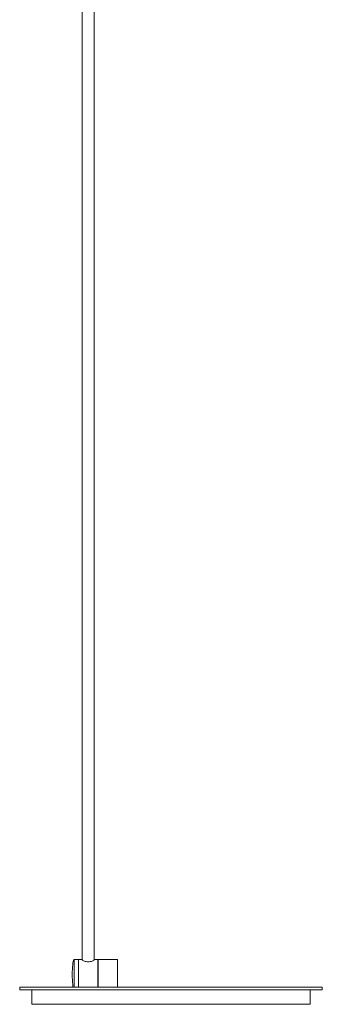
# Model space of a CAD drawing. Extents: x -0.14 to 0.11, y 0 to 1.62.
# Drawn here: x -0.14 to 0.11, y 0 to 0.81 of the extents above; entities that cross this region are included whole.
import ezdxf

# ---------------------------------------------------------------- set-up
doc = ezdxf.new("R2010")
doc.units = 0
doc.header["$MEASUREMENT"] = 0

msp = doc.modelspace()

# ---------------------------------------------------------------- linework, layer by layer
at = {"color": 40, "linetype": 'Continuous', "lineweight": 18, "true_color": 0xffb300}
for p, q in [((-0.08376, 0.03681), (-0.08376, 1.58769)), ((-0.07376, 0.03681), (-0.07376, 1.58769)), ((-0.09171, 0.03075), (-0.09156, 0.03253)), ((-0.09156, 0.03253), (-0.09138, 0.03408)), ((-0.09138, 0.03408), (-0.09116, 0.03533)), ((-0.09116, 0.03533), (-0.09093, 0.03625)), ((-0.09093, 0.03625), (-0.09068, 0.03681)), ((-0.09068, 0.03681), (-0.09041, 0.037)), ((-0.09041, 0.037), (-0.09041, 0.03681)), ((-0.09041, 0.037), (-0.08691, 0.037)), ((-0.09041, 0.03681), (-0.09041, 0.037)), ((-0.09041, 0.03681), (-0.09041, 0.03625)), ((-0.09041, 0.03625), (-0.09041, 0.03681)), ((-0.09041, 0.03625), (-0.09041, 0.03533)), ((-0.09041, 0.03533), (-0.09041, 0.03625)), ((-0.09041, 0.03533), (-0.09041, 0.03408)), ((-0.09041, 0.03408), (-0.09041, 0.03533)), ((-0.09041, 0.03408), (-0.09041, 0.03253)), ((-0.09041, 0.03253), (-0.09041, 0.03408)), ((-0.09041, 0.03253), (-0.09041, 0.03075)), ((-0.09041, 0.03075), (-0.09041, 0.03253)), ((-0.08691, 0.037), (-0.08691, 0.03681)), ((-0.08691, 0.03681), (-0.08691, 0.03625)), ((-0.08691, 0.03625), (-0.08691, 0.03533)), ((-0.08691, 0.03533), (-0.08691, 0.03408)), ((-0.08691, 0.03408), (-0.08691, 0.03253)), ((-0.08691, 0.03253), (-0.08691, 0.03075)), ((-0.08676, 0.037), (-0.08676, 0.03681)), ((-0.08676, 0.037), (-0.08376, 0.037)), ((-0.08676, 0.03681), (-0.08676, 0.03625)), ((-0.08676, 0.03625), (-0.08676, 0.03533)), ((-0.08676, 0.03533), (-0.08676, 0.03408)), ((-0.08676, 0.03408), (-0.08676, 0.03253)), ((-0.08676, 0.03253), (-0.08676, 0.03075)), ((-0.08376, 0.03681), (-0.08369, 0.03663)), ((-0.08369, 0.03663), (-0.08346, 0.0364)), ((-0.08346, 0.0364), (-0.08328, 0.03626)), ((-0.08322, 0.03622), (-0.0831, 0.03613)), ((-0.0831, 0.03613), (-0.0826, 0.03584)), ((-0.0826, 0.03584), (-0.08198, 0.03555)), ((-0.08198, 0.03555), (-0.08136, 0.03533)), ((-0.08134, 0.03532), (-0.08126, 0.0353)), ((-0.08126, 0.0353), (-0.08048, 0.03509)), ((-0.08048, 0.03509), (-0.07963, 0.03496)), ((-0.07963, 0.03496), (-0.07876, 0.03491)), ((-0.07876, 0.03491), (-0.0779, 0.03496)), ((-0.0779, 0.03496), (-0.07705, 0.03509)), ((-0.07705, 0.03509), (-0.07626, 0.0353)), ((-0.07626, 0.0353), (-0.07619, 0.03532)), ((-0.07617, 0.03533), (-0.07555, 0.03555)), ((-0.07555, 0.03555), (-0.07493, 0.03584)), ((-0.07493, 0.03584), (-0.07443, 0.03613)), ((-0.07443, 0.03613), (-0.07431, 0.03622)), ((-0.07425, 0.03626), (-0.07407, 0.0364)), ((-0.07407, 0.0364), (-0.07384, 0.03663)), ((-0.07384, 0.03663), (-0.07376, 0.03681)), ((-0.07376, 0.037), (-0.07076, 0.037)), ((-0.07076, 0.037), (-0.07076, 0.03681)), ((-0.07076, 0.03681), (-0.07076, 0.03625)), ((-0.07076, 0.03625), (-0.07076, 0.03533)), ((-0.07076, 0.03533), (-0.07076, 0.03408)), ((-0.07076, 0.03408), (-0.07076, 0.03253)), ((-0.07076, 0.03253), (-0.07076, 0.03075)), ((-0.07061, 0.03681), (-0.07061, 0.037)), ((-0.07061, 0.037), (-0.07061, 0.03681)), ((-0.07061, 0.037), (-0.05461, 0.037)), ((-0.07061, 0.03625), (-0.07061, 0.03681)), ((-0.07061, 0.03681), (-0.07061, 0.03625)), ((-0.07061, 0.03533), (-0.07061, 0.03625)), ((-0.07061, 0.03625), (-0.07061, 0.03533)), ((-0.07061, 0.03408), (-0.07061, 0.03533)), ((-0.07061, 0.03533), (-0.07061, 0.03408)), ((-0.07061, 0.03253), (-0.07061, 0.03408)), ((-0.07061, 0.03408), (-0.07061, 0.03253)), ((-0.07061, 0.03075), (-0.07061, 0.03253)), ((-0.07061, 0.03253), (-0.07061, 0.03075)), ((-0.05461, 0.037), (-0.05461, 0.03681)), ((-0.05461, 0.03681), (-0.05461, 0.03625)), ((-0.05461, 0.03625), (-0.05461, 0.03533)), ((-0.05461, 0.03533), (-0.05461, 0.03408)), ((-0.05461, 0.03408), (-0.05461, 0.03253)), ((-0.05461, 0.03253), (-0.05461, 0.03075)), ((-0.09191, 0.0245), (-0.09189, 0.02667)), ((-0.09191, 0.0245), (-0.09189, 0.02233)), ((-0.09189, 0.02667), (-0.09182, 0.02878)), ((-0.09182, 0.02878), (-0.09171, 0.03075)), ((-0.09041, 0.03075), (-0.09041, 0.02878)), ((-0.09041, 0.02878), (-0.09041, 0.03075)), ((-0.09041, 0.02878), (-0.09041, 0.02667)), ((-0.09041, 0.02667), (-0.09041, 0.02878)), ((-0.09041, 0.02667), (-0.09041, 0.0245)), ((-0.09041, 0.0245), (-0.09041, 0.02667)), ((-0.09041, 0.0245), (-0.09041, 0.02233)), ((-0.09041, 0.02233), (-0.09041, 0.0245)), ((-0.08691, 0.03075), (-0.08691, 0.02878)), ((-0.08691, 0.02878), (-0.08691, 0.02667)), ((-0.08691, 0.02667), (-0.08691, 0.0245)), ((-0.08691, 0.0245), (-0.08691, 0.02233)), ((-0.08676, 0.03075), (-0.08676, 0.02878)), ((-0.08676, 0.02878), (-0.08676, 0.02667)), ((-0.08676, 0.02667), (-0.08676, 0.0245)), ((-0.08676, 0.0245), (-0.08676, 0.02233)), ((-0.07076, 0.03075), (-0.07076, 0.02878)), ((-0.07076, 0.02878), (-0.07076, 0.02667)), ((-0.07076, 0.02667), (-0.07076, 0.0245)), ((-0.07076, 0.0245), (-0.07076, 0.02233)), ((-0.07061, 0.02878), (-0.07061, 0.03075)), ((-0.07061, 0.03075), (-0.07061, 0.02878)), ((-0.07061, 0.02967), (-0.07061, 0.02975)), ((-0.07061, 0.02975), (-0.07061, 0.02967)), ((-0.07061, 0.02943), (-0.07061, 0.02967)), ((-0.07061, 0.02967), (-0.07061, 0.02943)), ((-0.07061, 0.02905), (-0.07061, 0.02943)), ((-0.07061, 0.02943), (-0.07061, 0.02905)), ((-0.07061, 0.02852), (-0.07061, 0.02905)), ((-0.07061, 0.02905), (-0.07061, 0.02852)), ((-0.07061, 0.02667), (-0.07061, 0.02878)), ((-0.07061, 0.02878), (-0.07061, 0.02667)), ((-0.07061, 0.02787), (-0.07061, 0.02852)), ((-0.07061, 0.02852), (-0.07061, 0.02787)), ((-0.07061, 0.02713), (-0.07061, 0.02787)), ((-0.07061, 0.02787), (-0.07061, 0.02713)), ((-0.07061, 0.0263), (-0.07061, 0.02713)), ((-0.07061, 0.02713), (-0.07061, 0.0263)), ((-0.07061, 0.0245), (-0.07061, 0.02667)), ((-0.07061, 0.02667), (-0.07061, 0.0245)), ((-0.07061, 0.02541), (-0.07061, 0.0263)), ((-0.07061, 0.0263), (-0.07061, 0.02541)), ((-0.07061, 0.0245), (-0.07061, 0.02541)), ((-0.07061, 0.02541), (-0.07061, 0.0245)), ((-0.07061, 0.02233), (-0.07061, 0.0245)), ((-0.07061, 0.0245), (-0.07061, 0.02233)), ((-0.07061, 0.02359), (-0.07061, 0.0245)), ((-0.07061, 0.0245), (-0.07061, 0.02359)), ((-0.05461, 0.03075), (-0.05461, 0.02878)), ((-0.05461, 0.02878), (-0.05461, 0.02667)), ((-0.05461, 0.02667), (-0.05461, 0.0245)), ((-0.05461, 0.0245), (-0.05461, 0.02233)), ((-0.09189, 0.02233), (-0.09182, 0.02022)), ((-0.09182, 0.02022), (-0.09171, 0.01825)), ((-0.09171, 0.01825), (-0.09156, 0.01647)), ((-0.09156, 0.01647), (-0.09138, 0.01492)), ((-0.09041, 0.02233), (-0.09041, 0.02022)), ((-0.09041, 0.02022), (-0.09041, 0.02233)), ((-0.09041, 0.02022), (-0.09041, 0.01825)), ((-0.09041, 0.01825), (-0.09041, 0.02022)), ((-0.09041, 0.01825), (-0.09041, 0.01647)), ((-0.09041, 0.01647), (-0.09041, 0.01825)), ((-0.09041, 0.01647), (-0.09041, 0.01492)), ((-0.09041, 0.01492), (-0.09041, 0.01647)), ((-0.08691, 0.02233), (-0.08691, 0.02022)), ((-0.08691, 0.02022), (-0.08691, 0.01825)), ((-0.08691, 0.01825), (-0.08691, 0.01647)), ((-0.08691, 0.01647), (-0.08691, 0.01492)), ((-0.08676, 0.02233), (-0.08676, 0.02022)), ((-0.08676, 0.02022), (-0.08676, 0.01825)), ((-0.08676, 0.01825), (-0.08676, 0.01647)), ((-0.08676, 0.01647), (-0.08676, 0.01492)), ((-0.07076, 0.02233), (-0.07076, 0.02022)), ((-0.07076, 0.02022), (-0.07076, 0.01825)), ((-0.07076, 0.01825), (-0.07076, 0.01647)), ((-0.07076, 0.01647), (-0.07076, 0.01492)), ((-0.07061, 0.02359), (-0.07061, 0.0227)), ((-0.07061, 0.0227), (-0.07061, 0.02359)), ((-0.07061, 0.0227), (-0.07061, 0.02188)), ((-0.07061, 0.02188), (-0.07061, 0.0227)), ((-0.07061, 0.02233), (-0.07061, 0.02022)), ((-0.07061, 0.02022), (-0.07061, 0.02233)), ((-0.07061, 0.02188), (-0.07061, 0.02113)), ((-0.07061, 0.02113), (-0.07061, 0.02188)), ((-0.07061, 0.02113), (-0.07061, 0.02048)), ((-0.07061, 0.02048), (-0.07061, 0.02113)), ((-0.07061, 0.02048), (-0.07061, 0.01995)), ((-0.07061, 0.01995), (-0.07061, 0.02048)), ((-0.07061, 0.02022), (-0.07061, 0.01825)), ((-0.07061, 0.01825), (-0.07061, 0.02022)), ((-0.07061, 0.01995), (-0.07061, 0.01957)), ((-0.07061, 0.01957), (-0.07061, 0.01995)), ((-0.07061, 0.01957), (-0.07061, 0.01933)), ((-0.07061, 0.01933), (-0.07061, 0.01957)), ((-0.07061, 0.01933), (-0.07061, 0.01925)), ((-0.07061, 0.01925), (-0.07061, 0.01933)), ((-0.07061, 0.01825), (-0.07061, 0.01647)), ((-0.07061, 0.01647), (-0.07061, 0.01825)), ((-0.07061, 0.01647), (-0.07061, 0.01492)), ((-0.07061, 0.01492), (-0.07061, 0.01647)), ((-0.05461, 0.02233), (-0.05461, 0.02022)), ((-0.05461, 0.02022), (-0.05461, 0.01825)), ((-0.05461, 0.01825), (-0.05461, 0.01647)), ((-0.05461, 0.01647), (-0.05461, 0.01492)), ((-0.13519, 0.014), (-0.13519, 0.012)), ((-0.1314, 0.014), (-0.13519, 0.014)), ((-0.1314, 0.012), (-0.13519, 0.012)), ((-0.13519, 0.012), (-0.1314, 0.012)), ((-0.12395, 0.014), (-0.1314, 0.014)), ((-0.12395, 0.012), (-0.1314, 0.012)), ((-0.1314, 0.012), (-0.12522, 0.012)), ((-0.12522, 0.012), (-0.12174, 0.012)), ((-0.12522, 0), (-0.12522, 0.012)), ((-0.11305, 0.014), (-0.12395, 0.014)), ((-0.11305, 0.012), (-0.12395, 0.012)), ((-0.12174, 0.012), (-0.11489, 0.012)), ((-0.11489, 0.012), (-0.10486, 0.012)), ((-0.09905, 0.014), (-0.11305, 0.014)), ((-0.09905, 0.012), (-0.11305, 0.012)), ((-0.10486, 0.012), (-0.09198, 0.012)), ((-0.08236, 0.014), (-0.09905, 0.014)), ((-0.08236, 0.012), (-0.09905, 0.012)), ((-0.09198, 0.012), (-0.07662, 0.012)), ((-0.09138, 0.01492), (-0.09122, 0.014)), ((-0.09041, 0.01492), (-0.09041, 0.014)), ((-0.09041, 0.014), (-0.09041, 0.01492)), ((-0.08691, 0.01492), (-0.08691, 0.014)), ((-0.08676, 0.01492), (-0.08676, 0.014)), ((-0.06349, 0.014), (-0.08236, 0.014)), ((-0.06349, 0.012), (-0.08236, 0.012)), ((-0.07662, 0.012), (-0.05926, 0.012)), ((-0.07076, 0.01492), (-0.07076, 0.014)), ((-0.07061, 0.01492), (-0.07061, 0.014)), ((-0.07061, 0.014), (-0.07061, 0.01492)), ((-0.04301, 0.014), (-0.06349, 0.014)), ((-0.04301, 0.012), (-0.06349, 0.012)), ((-0.05926, 0.012), (-0.04043, 0.012)), ((-0.05461, 0.01492), (-0.05461, 0.014)), ((-0.02156, 0.014), (-0.04301, 0.014)), ((-0.02156, 0.012), (-0.04301, 0.012)), ((-0.04043, 0.012), (-0.02068, 0.012)), ((0.00023, 0.014), (-0.02156, 0.014)), ((0.00023, 0.012), (-0.02156, 0.012)), ((-0.02068, 0.012), (-0.00064, 0.012)), ((-0.00064, 0.012), (0.0191, 0.012)), ((0.02169, 0.014), (0.00023, 0.014)), ((0.02169, 0.012), (0.00023, 0.012)), ((0.0191, 0.012), (0.03794, 0.012)), ((0.04217, 0.014), (0.02169, 0.014)), ((0.04217, 0.012), (0.02169, 0.012)), ((0.03794, 0.012), (0.0553, 0.012)), ((0.06104, 0.014), (0.04217, 0.014)), ((0.06104, 0.012), (0.04217, 0.012)), ((0.0553, 0.012), (0.07066, 0.012)), ((0.07773, 0.014), (0.06104, 0.014)), ((0.07773, 0.012), (0.06104, 0.012)), ((0.07066, 0.012), (0.08354, 0.012)), ((0.09173, 0.014), (0.07773, 0.014)), ((0.09173, 0.012), (0.07773, 0.012)), ((0.08354, 0.012), (0.09356, 0.012)), ((0.10263, 0.014), (0.09173, 0.014)), ((0.10263, 0.012), (0.09173, 0.012)), ((0.09356, 0.012), (0.10042, 0.012)), ((0.10042, 0.012), (0.1039, 0.012)), ((0.11008, 0.014), (0.10263, 0.014)), ((0.11008, 0.012), (0.10263, 0.012)), ((0.1039, 0), (0.1039, 0.012)), ((0.1039, 0), (0.1039, 0.012)), ((0.1039, 0.012), (0.11008, 0.012)), ((0.11386, 0.014), (0.11008, 0.014)), ((0.11008, 0.012), (0.11386, 0.012)), ((0.11386, 0.012), (0.11008, 0.012)), ((0.11386, 0.014), (0.11386, 0.012)), ((0.11386, 0.014), (0.11386, 0.012)), ((-0.12522, 0), (-0.12174, 0)), ((-0.12174, 0), (-0.11489, 0)), ((-0.11489, 0), (-0.10486, 0)), ((-0.10486, 0), (-0.09198, 0)), ((-0.09198, 0), (-0.07662, 0)), ((-0.07662, 0), (-0.05926, 0)), ((-0.05926, 0), (-0.04043, 0)), ((-0.04043, 0), (-0.02068, 0)), ((-0.02068, 0), (-0.00064, 0)), ((-0.00064, 0), (0.0191, 0)), ((0.0191, 0), (0.03794, 0)), ((0.03794, 0), (0.0553, 0)), ((0.0553, 0), (0.07066, 0)), ((0.07066, 0), (0.08354, 0)), ((0.08354, 0), (0.09356, 0)), ((0.09356, 0), (0.10042, 0)), ((0.10042, 0), (0.1039, 0))]:
    msp.add_line(p, q, dxfattribs=at)

doc.saveas('drawing.dxf')
